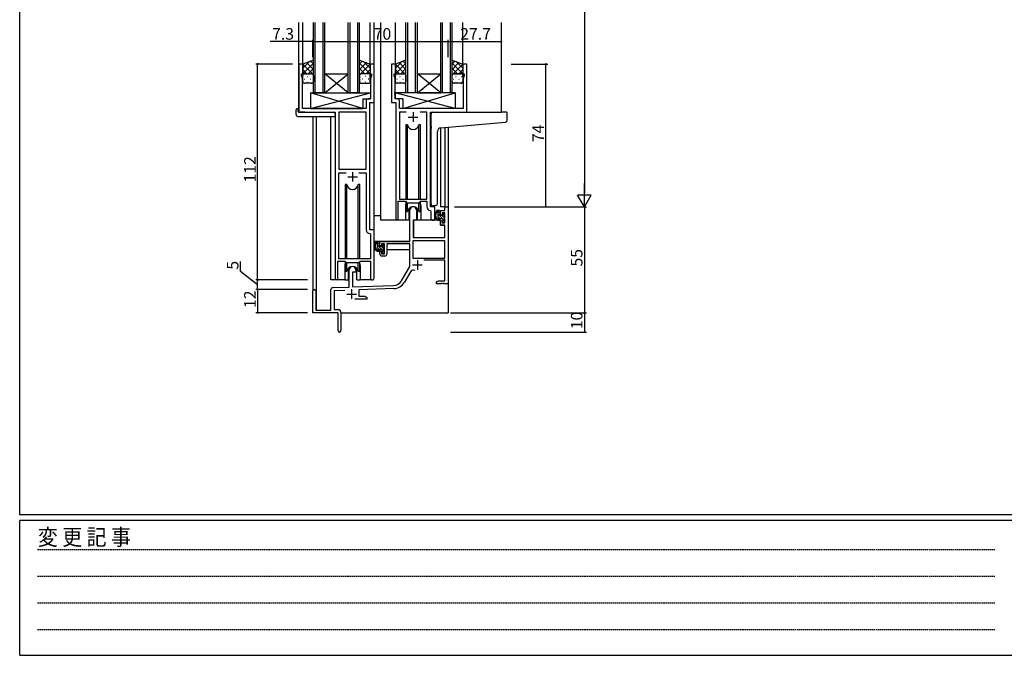
# Model space of a CAD drawing. Extents: x 0 to 1587, y 0 to 1128.
# Drawn here: x 6 to 516, y 0 to 330 of the extents above; entities that cross this region are included whole.
import ezdxf

# ---------------------------------------------------------------- set-up
doc = ezdxf.new("R2010")
doc.units = 0
doc.linetypes.add('HIDDEN', pattern=[0.375, 0.25, -0.125])
for name, color, linetype in [('YKK_11', 7, 'CONTINUOUS'), ('YKK_12', 2, 'CONTINUOUS'), ('YKK_13', 4, 'CONTINUOUS'), ('YKK_D', 6, 'CONTINUOUS'), ('YKK_ZWAK', 7, 'CONTINUOUS')]:
    doc.layers.add(name, color=color, linetype=linetype)
doc.styles.get("Standard").update_dxf_attribs({"font": 'ROMANS.SHX', "bigfont": 'EXTFONT.SHX'})
doc.styles.add('YKK_OSSTYLE1', font='romans.shx', dxfattribs={"width": 0.9, "bigfont": 'EXTFONT.SHX'})

# ---------------------------------------------------------------- blocks, each defined once
blk = doc.blocks.new('A201')
at = {"layer": 'YKK_ZWAK', "color": 254, "linetype": 'Continuous'}
for p, q in [((21, 35), (21, 410)), ((571, 35), (21, 35)), ((544, 34), (21, 34)), ((21, 9), (21, 34)), ((21, 9), (544, 9))]:
    blk.add_line(p, q, dxfattribs=at)
at = {"layer": 'YKK_ZWAK', "color": 131, "linetype": 'HIDDEN'}
for p, q in [((24.28, 28.63), (201.57, 28.63)), ((24.28, 23.68), (201.57, 23.68)), ((24.28, 18.74), (201.57, 18.74)), ((24.28, 13.79), (201.57, 13.79))]:
    blk.add_line(p, q, dxfattribs=at)
at = {"layer": 'YKK_ZWAK', "color": 131, "linetype": 'Continuous', "style": 'YKK_OSSTYLE1', "width": 0.9}
blk.add_text('変 更 記 事', height=3, dxfattribs=at).set_placement((24.37, 29.39))

msp = doc.modelspace()

# ---------------------------------------------------------------- linework, layer by layer
at = {"layer": 'YKK_11', "color": 0, "linetype": 'ByBlock', "lineweight": -2}
for p, q in [((152.33, 306.65), (150.33, 306.65)), ((150.33, 306.65), (150.33, 281.65)), ((152.33, 301.65), (152.33, 306.65)), ((189.33, 306.65), (187.33, 306.65)), ((187.33, 306.65), (187.33, 301.65)), ((189.33, 286.65), (189.33, 306.65)), ((200.33, 306.65), (198.33, 306.65)), ((198.33, 306.65), (198.33, 286.65)), ((200.33, 301.65), (200.33, 306.65)), ((237.33, 306.65), (235.33, 306.65)), ((235.33, 306.65), (235.33, 301.65)), ((237.33, 281.65), (237.33, 306.65)), ((151.63, 300.65), (151.63, 301.65)), ((151.63, 301.65), (152.33, 301.65)), ((187.33, 301.65), (188.03, 301.65)), ((188.03, 301.65), (188.03, 300.65)), ((199.63, 300.65), (199.63, 301.65)), ((199.63, 301.65), (200.33, 301.65)), ((235.33, 301.65), (236.03, 301.65)), ((236.03, 301.65), (236.03, 300.65)), ((152.26, 298.92), (151.63, 300.65)), ((152.26, 283.65), (152.26, 298.92)), ((188.03, 300.65), (187.4, 298.92)), ((187.4, 298.92), (187.4, 292.61)), ((200.26, 298.92), (199.63, 300.65)), ((200.26, 292.61), (200.26, 298.92)), ((236.03, 300.65), (235.4, 298.92)), ((235.4, 298.92), (235.4, 283.65)), ((187.4, 292.61), (187.52, 292.43)), ((187.52, 291.88), (187.4, 291.7)), ((187.4, 291.7), (187.4, 291.61)), ((187.4, 291.61), (187.52, 291.43)), ((187.52, 292.43), (187.52, 291.88)), ((187.52, 291.43), (187.52, 290.88)), ((200.14, 292.43), (200.26, 292.61)), ((200.14, 291.88), (200.14, 292.43)), ((200.26, 291.7), (200.14, 291.88)), ((200.14, 291.43), (200.26, 291.61)), ((200.14, 290.88), (200.14, 291.43)), ((200.26, 291.61), (200.26, 291.7)), ((185.2, 287.58), (185.2, 283.65)), ((187.4, 288.58), (186.2, 288.58)), ((187.13, 220.65), (187.13, 286.65)), ((187.13, 286.65), (189.33, 286.65)), ((187.52, 290.88), (187.4, 290.7)), ((187.4, 290.7), (187.4, 288.58)), ((198.33, 286.65), (200.53, 286.65)), ((200.26, 290.7), (200.14, 290.88)), ((200.26, 288.58), (200.26, 290.7)), ((201.46, 288.58), (200.26, 288.58)), ((200.53, 286.65), (200.53, 226.3)), ((202.46, 283.65), (202.46, 287.58)), ((150.33, 281.65), (169.13, 281.65)), ((185.2, 283.65), (152.26, 283.65)), ((169.13, 281.65), (169.13, 195.3)), ((185.2, 281.72), (171.06, 281.72)), ((171.06, 281.72), (171.06, 252.15)), ((185.2, 252.15), (185.2, 281.72)), ((185.2, 252.15), (185.2, 281.72)), ((235.4, 283.65), (202.46, 283.65)), ((205.95, 281.72), (202.46, 281.72)), ((202.46, 281.72), (202.46, 236.65)), ((205.95, 281.72), (202.46, 281.72)), ((216.6, 281.72), (213.12, 281.72)), ((216.6, 236.65), (216.6, 281.72)), ((218.53, 232.65), (218.53, 281.65)), ((218.53, 281.65), (237.33, 281.65)), ((171.06, 252.15), (185.2, 252.15)), ((171.06, 205.65), (171.06, 250.22)), ((171.06, 250.22), (174.78, 250.22)), ((181.48, 250.22), (185.2, 250.22)), ((181.48, 250.22), (185.2, 250.22)), ((185.2, 250.22), (185.2, 220.72)), ((201.83, 226.3), (201.83, 235.45)), ((201.83, 235.45), (205.53, 235.45)), ((202.46, 236.65), (216.6, 236.65)), ((205.53, 235.45), (206.26, 234.72)), ((212.8, 234.72), (213.53, 235.45)), ((213.53, 235.45), (216.6, 235.45)), ((216.6, 235.45), (216.6, 232.72)), ((206.26, 234.72), (212.8, 234.72)), ((207.83, 214.65), (207.83, 230.95)), ((211.23, 230.95), (211.23, 225.65)), ((218.52, 230.73), (218.8, 230.43)), ((220.73, 232.65), (218.53, 232.65)), ((218.8, 230.43), (218.8, 226.62)), ((220.73, 226.62), (220.73, 232.65)), ((223.73, 228.35), (223.73, 230.65)), ((223.73, 230.65), (226, 230.65)), ((226, 230.65), (226, 232.65)), ((226, 232.65), (227.63, 232.65)), ((227.63, 232.65), (227.63, 192.65)), ((211.23, 225.65), (209.63, 225.65)), ((209.63, 225.65), (209.63, 216.65)), ((224.53, 228.35), (223.73, 228.35)), ((223.73, 223.05), (223.73, 225.35)), ((223.73, 225.35), (224.53, 225.35)), ((226, 229.45), (224.53, 229.45)), ((224.53, 229.45), (224.53, 228.35)), ((224.53, 225.35), (224.53, 224.25)), ((226, 224.25), (226, 229.45)), ((189.33, 220.65), (187.13, 220.65)), ((189.33, 195.62), (189.33, 220.65)), ((226, 223.05), (223.73, 223.05)), ((224.53, 224.25), (226, 224.25)), ((226, 216.65), (226, 223.05)), ((187.12, 218.73), (187.4, 218.43)), ((187.4, 218.43), (187.4, 205.65)), ((192.33, 212.35), (192.33, 214.65)), ((192.33, 214.65), (207.83, 214.65)), ((226, 215.02), (209.46, 215.02)), ((209.46, 215.02), (209.46, 206.05)), ((226, 215.02), (209.46, 215.02)), ((209.63, 216.65), (226, 216.65)), ((226, 206.05), (226, 215.02)), ((193.13, 212.35), (192.33, 212.35)), ((192.33, 208.05), (192.33, 209.35)), ((192.33, 209.35), (193.13, 209.35)), ((194.63, 213.45), (193.13, 213.45)), ((193.13, 213.45), (193.13, 212.35)), ((193.13, 209.35), (193.13, 208.25)), ((194.63, 208.25), (194.63, 213.45)), ((207.83, 213.45), (195.83, 213.45)), ((195.83, 213.45), (195.83, 208.05)), ((207.83, 201.65), (207.83, 213.45)), ((170.43, 195.3), (170.43, 204.45)), ((170.43, 204.45), (174.13, 204.45)), ((187.4, 205.65), (171.06, 205.65)), ((174.13, 204.45), (174.86, 203.72)), ((181.4, 203.72), (182.13, 204.45)), ((182.13, 204.45), (187.4, 204.45)), ((187.4, 204.45), (187.4, 195.62)), ((193.13, 208.25), (194.63, 208.25)), ((194.83, 207.05), (193.33, 207.05)), ((209.46, 206.05), (226, 206.05)), ((226, 204.85), (215.13, 204.85)), ((226, 194.28), (226, 204.85)), ((174.86, 203.72), (181.4, 203.72)), ((176.43, 190.99), (176.43, 199.95)), ((179.83, 199.95), (179.83, 198.65)), ((203.58, 194.29), (207.83, 201.65)), ((179.83, 198.65), (178.13, 198.65)), ((178.13, 198.65), (178.13, 191.04)), ((208.13, 198.9), (204.99, 193.47)), ((221.63, 193.65), (222.73, 194.28)), ((222.73, 194.28), (226, 194.28)), ((157.63, 177.65), (157.63, 188.95)), ((159.03, 188.95), (159.03, 179.05)), ((166.93, 179.05), (166.93, 189.69)), ((167.9, 190.69), (176.43, 190.99)), ((174.2, 189.28), (168.56, 189.08)), ((168.56, 189.08), (168.56, 179.28)), ((178.13, 191.04), (199.42, 191.79)), ((199.48, 190.16), (181.33, 189.53)), ((181.33, 189.53), (181.33, 186.28)), ((221.63, 192.65), (221.63, 193.65)), ((223.68, 192.65), (221.63, 192.65)), ((223.86, 192.77), (223.68, 192.65)), ((224.41, 192.77), (223.86, 192.77)), ((224.59, 192.65), (224.41, 192.77)), ((224.68, 192.65), (224.59, 192.65)), ((224.86, 192.77), (224.68, 192.65)), ((225.41, 192.77), (224.86, 192.77)), ((225.59, 192.65), (225.41, 192.77)), ((227.63, 192.65), (225.59, 192.65)), ((185.63, 184.65), (179.28, 184.65)), ((181.33, 186.28), (184.54, 186.28)), ((184.54, 186.28), (185.63, 185.65)), ((185.63, 185.65), (185.63, 184.65)), ((159.03, 179.05), (166.93, 179.05)), ((168.56, 179.28), (170.63, 179.28)), ((170.63, 177.65), (157.63, 177.65)), ((170.63, 173.11), (170.63, 177.65)), ((172.13, 177.78), (172.13, 168.4)), ((170.75, 172.93), (170.63, 173.11)), ((170.63, 172.2), (170.75, 172.38)), ((170.63, 168.4), (170.63, 172.2)), ((170.75, 172.38), (170.75, 172.93))]:
    msp.add_line(p, q, dxfattribs=at)
at = {"layer": 'YKK_11', "color": 2}
for p, q in [((209.53, 281.65), (209.53, 276.65)), ((207.03, 279.15), (212.03, 279.15)), ((178.13, 250.65), (178.13, 245.65)), ((175.63, 248.15), (180.63, 248.15)), ((211.73, 204.95), (211.73, 199.95)), ((209.23, 202.45), (214.23, 202.45)), ((177.63, 189.85), (177.63, 184.85)), ((175.13, 187.35), (180.13, 187.35))]:
    msp.add_line(p, q, dxfattribs=at)
at = {"layer": 'YKK_11', "color": 0, "linetype": 'ByBlock', "lineweight": -2}
for centre, radius, start, end in [((186.2, 287.58), 1, 90, 180), ((201.46, 287.58), 1, 0, 90), ((209.53, 230.95), 1.7, 360, 180), ((218.6, 232.72), 2, 180, 267.5081), ((201.18, 226.3), 0.65, 180, 0), ((219.77, 226.62), 0.965, 180, 0), ((187.2, 220.72), 2, 180, 267.5081), ((193.33, 208.05), 1, 180, 270), ((194.83, 208.05), 1, 270, 360), ((178.13, 199.95), 1.7, 360, 180), ((209.69, 198), 1.8, 65.2987, 150), ((169.78, 195.3), 0.65, 180, 0), ((188.37, 195.62), 0.965, 180, 0), ((199.25, 196.79), 5, 272, 330), ((158.33, 188.95), 0.7, 360, 180), ((167.93, 189.69), 1, 92, 180), ((199.25, 196.79), 6.63, 272, 330), ((170.63, 177.78), 1.5, 0, 90), ((171.38, 168.4), 0.75, 180, 0)]:
    msp.add_arc(centre, radius, start, end, dxfattribs=at)
at = {"layer": 'YKK_12'}
for p, q in [((150.33, 281.65), (150.33, 328.15)), ((152.33, 306.15), (152.33, 328.15)), ((157.83, 291.65), (157.83, 328.15)), ((158.83, 291.65), (158.83, 328.15)), ((162.83, 291.65), (162.83, 328.15)), ((163.83, 291.65), (163.83, 328.15)), ((175.83, 291.65), (175.83, 328.15)), ((176.83, 291.65), (176.83, 328.15)), ((180.83, 291.65), (180.83, 328.15)), ((181.83, 291.65), (181.83, 328.15)), ((187.33, 306.15), (187.33, 328.15)), ((189.33, 220.35), (189.33, 328.15)), ((192.83, 225.65), (192.83, 328.15)), ((200.33, 306.65), (200.33, 328.15)), ((205.83, 291.65), (205.83, 328.15)), ((206.83, 291.65), (206.83, 328.15)), ((210.83, 291.65), (210.83, 328.15)), ((211.83, 291.65), (211.83, 328.15)), ((223.83, 291.65), (223.83, 328.15)), ((224.83, 291.65), (224.83, 328.15)), ((228.83, 291.65), (228.83, 328.15)), ((229.83, 291.65), (229.83, 328.15)), ((235.33, 306.15), (235.33, 328.15)), ((255.33, 281.65), (255.33, 328.15)), ((153.43, 281.65), (150.93, 281.65)), ((157.63, 279.47), (157.63, 188.95)), ((159.26, 279.47), (159.26, 179.05)), ((166.93, 194.65), (166.93, 279.47)), ((223.73, 273.61), (223.73, 232.65)), ((226, 273.83), (226, 232.65)), ((227.63, 273.97), (227.63, 232.65)), ((205.53, 233.15), (205.53, 225.65)), ((213.53, 233.15), (213.53, 225.65)), ((226.3, 232.65), (223.73, 232.65)), ((205.53, 225.65), (192.83, 225.65)), ((219.76, 225.65), (213.53, 225.65)), ((174.13, 202.15), (174.13, 194.65)), ((182.13, 202.15), (182.13, 194.65)), ((174.13, 194.65), (166.93, 194.65)), ((188.37, 194.65), (182.13, 194.65)), ((227.63, 193.15), (227.63, 177.65)), ((172.13, 177.65), (227.63, 177.65))]:
    msp.add_line(p, q, dxfattribs=at)
at = {"layer": 'YKK_12', "linetype": 'Continuous'}
for p, q in [((163.83, 301.65), (175.83, 301.65)), ((163.83, 291.65), (175.83, 301.65)), ((175.83, 291.65), (163.83, 301.65)), ((211.83, 301.65), (223.83, 301.65)), ((211.83, 291.65), (223.83, 301.65)), ((223.83, 291.65), (211.83, 301.65)), ((163.83, 291.65), (157.83, 291.65)), ((163.83, 291.65), (175.83, 291.65)), ((181.83, 291.65), (175.83, 291.65)), ((211.83, 291.65), (205.83, 291.65)), ((211.83, 291.65), (223.83, 291.65)), ((229.83, 291.65), (223.83, 291.65))]:
    msp.add_line(p, q, dxfattribs=at)
at = {"layer": 'YKK_12'}
for centre, start, end in [((209.53, 233.15), 159.6359, 180), ((209.53, 233.15), 0, 20.3641), ((178.13, 202.15), 159.6359, 180), ((178.13, 202.15), 0, 20.3641)]:
    msp.add_arc(centre, 4, start, end, dxfattribs=at)
at = {"layer": 'YKK_13'}
for p, q in [((157.83, 308.65), (152.33, 306.65)), ((152.33, 304.45), (155.8, 307.91)), ((152.33, 301.62), (157.83, 307.12)), ((152.33, 306.65), (152.33, 300.65)), ((157.83, 301.07), (152.33, 306.57)), ((157.83, 303.9), (154.35, 307.39)), ((157.83, 306.73), (156.42, 308.14)), ((157.83, 300.65), (157.83, 308.65)), ((181.83, 300.65), (181.83, 308.65)), ((181.83, 308.65), (187.33, 306.65)), ((181.83, 306.73), (183.24, 308.14)), ((181.83, 303.9), (185.32, 307.39)), ((187.33, 301.62), (181.83, 307.12)), ((181.83, 301.07), (187.33, 306.57)), ((187.33, 304.45), (183.87, 307.91)), ((187.33, 306.65), (187.33, 300.65)), ((205.83, 308.65), (200.33, 306.65)), ((200.33, 304.45), (203.8, 307.91)), ((200.33, 301.62), (205.83, 307.12)), ((200.33, 306.65), (200.33, 300.65)), ((205.83, 301.07), (200.33, 306.57)), ((205.83, 303.9), (202.35, 307.39)), ((205.83, 306.73), (204.42, 308.14)), ((205.83, 300.65), (205.83, 308.65)), ((229.83, 300.65), (229.83, 308.65)), ((229.83, 308.65), (235.33, 306.65)), ((229.83, 306.73), (231.24, 308.14)), ((229.83, 303.9), (233.32, 307.39)), ((235.33, 301.62), (229.83, 307.12)), ((229.83, 301.07), (235.33, 306.57)), ((235.33, 304.45), (231.87, 307.91)), ((235.33, 306.65), (235.33, 300.65)), ((154.43, 301.65), (152.33, 303.75)), ((153.15, 301.56), (153.35, 301.56)), ((153.33, 301.65), (156.83, 301.65)), ((153.33, 301.65), (156.83, 301.65)), ((155.19, 301.65), (157.83, 304.29)), ((156.18, 301.56), (156.38, 301.56)), ((157.63, 301.26), (157.83, 301.46)), ((184.47, 301.65), (181.83, 304.29)), ((182.04, 301.26), (181.83, 301.46)), ((186.33, 301.65), (182.83, 301.65)), ((186.33, 301.65), (182.83, 301.65)), ((183.48, 301.56), (183.28, 301.56)), ((185.24, 301.65), (187.33, 303.75)), ((186.51, 301.56), (186.31, 301.56)), ((202.43, 301.65), (200.33, 303.75)), ((201.15, 301.56), (201.35, 301.56)), ((201.33, 301.65), (204.83, 301.65)), ((201.33, 301.65), (204.83, 301.65)), ((203.19, 301.65), (205.83, 304.29)), ((204.18, 301.56), (204.38, 301.56)), ((205.63, 301.26), (205.83, 301.46)), ((232.47, 301.65), (229.83, 304.29)), ((230.04, 301.26), (229.83, 301.46)), ((230.42, 301.56), (230.45, 301.56)), ((234.33, 301.65), (230.83, 301.65)), ((230.83, 301.65), (234.33, 301.65)), ((233.24, 301.65), (235.33, 303.75)), ((233.28, 301.56), (233.48, 301.56)), ((152.36, 300.89), (152.33, 300.92)), ((152.33, 297.65), (152.33, 300.65)), ((153.15, 298.73), (153.35, 298.73)), ((156.83, 296.65), (153.33, 296.65)), ((154.57, 300.15), (154.77, 300.15)), ((154.57, 297.32), (154.77, 297.32)), ((156.18, 298.73), (156.38, 298.73)), ((157.6, 300.15), (157.8, 300.15)), ((157.6, 297.32), (157.78, 297.32)), ((157.83, 300.65), (157.83, 297.65)), ((181.83, 300.65), (181.83, 297.65)), ((182.07, 300.15), (181.87, 300.15)), ((182.07, 297.32), (181.89, 297.32)), ((182.83, 296.65), (186.33, 296.65)), ((183.48, 298.73), (183.28, 298.73)), ((185.1, 300.15), (184.9, 300.15)), ((185.1, 297.32), (184.9, 297.32)), ((186.51, 298.73), (186.31, 298.73)), ((187.31, 300.89), (187.33, 300.92)), ((187.33, 297.65), (187.33, 300.65)), ((200.36, 300.89), (200.33, 300.92)), ((200.33, 297.65), (200.33, 300.65)), ((201.15, 298.73), (201.35, 298.73)), ((204.83, 296.65), (201.33, 296.65)), ((202.57, 300.15), (202.77, 300.15)), ((202.57, 297.32), (202.77, 297.32)), ((204.18, 298.73), (204.38, 298.73)), ((205.6, 300.15), (205.8, 300.15)), ((205.6, 297.32), (205.78, 297.32)), ((205.83, 300.65), (205.83, 297.65)), ((229.83, 297.65), (229.83, 300.65)), ((230.25, 298.73), (230.45, 298.73)), ((234.33, 296.65), (230.83, 296.65)), ((231.67, 300.15), (231.87, 300.15)), ((231.67, 297.32), (231.87, 297.32)), ((233.28, 298.73), (233.48, 298.73)), ((234.7, 300.15), (234.9, 300.15)), ((234.7, 297.32), (234.9, 297.32)), ((235.31, 300.89), (235.33, 300.92)), ((235.33, 300.65), (235.33, 297.65)), ((156.41, 291.65), (156.41, 283.65)), ((156.41, 291.65), (187.4, 291.65)), ((156.41, 283.65), (187.4, 291.65)), ((183.41, 283.65), (156.41, 291.65)), ((187.4, 291.65), (187.4, 288.65)), ((231.26, 291.65), (200.26, 291.65)), ((200.26, 291.65), (200.26, 288.65)), ((231.26, 283.65), (200.26, 291.65)), ((204.26, 283.65), (231.26, 291.65)), ((231.26, 291.65), (231.26, 283.65)), ((183.41, 288.65), (183.41, 283.65)), ((183.41, 288.65), (187.4, 288.65)), ((204.26, 288.65), (200.26, 288.65)), ((204.26, 288.65), (204.26, 283.65)), ((148.85, 280.47), (148.85, 282.84)), ((149.85, 283.35), (150.03, 283.35)), ((150.03, 283.35), (150.03, 282.85)), ((150.03, 281.95), (150.03, 282.85)), ((150.33, 281.65), (168.63, 281.65)), ((156.41, 283.65), (183.41, 283.65)), ((169.13, 280.47), (169.13, 281.15)), ((231.26, 283.65), (204.26, 283.65)), ((219.83, 281.65), (255.33, 281.65)), ((258.03, 281.65), (255.33, 281.65)), ((258.33, 277.57), (258.33, 281.35)), ((149.85, 279.47), (169.13, 279.47)), ((169.13, 280.47), (169.13, 279.47)), ((218.83, 274.2), (218.83, 280.65)), ((223.96, 273.65), (255.42, 276.4)), ((255.42, 276.4), (257.42, 276.57)), ((205.78, 275.15), (205.78, 236.65)), ((206.58, 275.15), (205.78, 275.15)), ((206.58, 236.65), (206.58, 275.15)), ((213.28, 275.15), (212.49, 275.15)), ((212.49, 236.65), (212.49, 275.15)), ((213.28, 236.65), (213.28, 275.15)), ((218.83, 274.2), (218.83, 273.2)), ((218.83, 234.09), (218.83, 273.2)), ((222.13, 234.21), (222.13, 271.65)), ((174.38, 244.15), (174.38, 205.65)), ((175.18, 244.15), (174.38, 244.15)), ((175.18, 205.65), (175.18, 244.15)), ((181.88, 244.15), (181.09, 244.15)), ((181.09, 205.65), (181.09, 244.15)), ((181.88, 205.65), (181.88, 244.15)), ((205.78, 235.2), (205.78, 230.15)), ((213.28, 230.15), (213.28, 235.2)), ((205.78, 230.15), (206.58, 230.15)), ((206.58, 230.15), (206.58, 234.72)), ((207.28, 231.64), (207.28, 225.65)), ((211.78, 225.65), (211.78, 231.64)), ((212.49, 230.15), (212.49, 234.72)), ((212.49, 230.15), (213.28, 230.15)), ((221.13, 233.2), (219.92, 233.1)), ((221.13, 233.2), (221.22, 233.21)), ((223.2, 230.65), (221.9, 230.65)), ((222.5, 227.45), (222.5, 230.65)), ((223.5, 229.13), (222.5, 230.13)), ((223.5, 228.35), (223.5, 230.35)), ((189.34, 214.65), (189.34, 227.85)), ((192.83, 227.85), (189.34, 227.85)), ((207.28, 225.65), (205.53, 225.65)), ((207.28, 227.85), (207.83, 227.85)), ((209.76, 225.36), (209.7, 219.15)), ((223.64, 225.65), (210.06, 225.65)), ((213.53, 225.65), (211.78, 225.65)), ((226, 225.21), (222.5, 228.71)), ((223.34, 226.47), (222.52, 227.29)), ((224.6, 226.45), (223.5, 226.45)), ((223.64, 225.65), (223.7, 223.05)), ((224.44, 228.05), (223.8, 228.05)), ((225.8, 226.83), (224.81, 227.82)), ((224.9, 228.85), (224.9, 228.51)), ((224.9, 226.15), (224.9, 224.85)), ((225.25, 224.55), (224.9, 224.9)), ((226, 228.04), (224.99, 229.06)), ((225.92, 228.57), (225.42, 229.07)), ((225.8, 225.55), (225.8, 227.55)), ((226, 227.75), (226, 228.35)), ((226, 224.85), (226, 225.35)), ((209.74, 223.15), (209.63, 223.15)), ((223.7, 223.05), (225.67, 223.05)), ((225.2, 224.55), (225.7, 224.55)), ((226, 219.15), (225.97, 222.76)), ((207.53, 214.65), (189.34, 214.65)), ((189.54, 214.65), (189.54, 213.4)), ((191.8, 214.65), (190.5, 214.65)), ((191.1, 211.45), (191.1, 214.65)), ((209.63, 218.22), (209.71, 218.14)), ((209.7, 219.15), (209.72, 216.95)), ((210.02, 216.65), (225.69, 216.65)), ((225.99, 216.95), (226, 219.15)), ((189.54, 211.26), (189.54, 210.35)), ((189.54, 210.35), (190.12, 210.35)), ((190.82, 210.35), (193.43, 210.35)), ((192.1, 213.13), (191.1, 214.13)), ((194.6, 209.21), (191.1, 212.71)), ((191.94, 210.47), (191.12, 211.29)), ((192.1, 212.35), (192.1, 214.35)), ((193.2, 210.45), (192.1, 210.45)), ((193.04, 212.05), (192.4, 212.05)), ((194.4, 210.83), (193.41, 211.82)), ((193.5, 212.85), (193.5, 212.51)), ((193.5, 210.15), (193.5, 208.85)), ((194.6, 212.04), (193.59, 213.06)), ((194.52, 212.57), (194.02, 213.07)), ((194.4, 209.55), (194.4, 211.55)), ((194.4, 210.35), (194.63, 210.35)), ((194.6, 211.75), (194.6, 212.35)), ((194.6, 208.85), (194.6, 209.35)), ((207.74, 210.35), (195.83, 210.35)), ((207.74, 213.37), (207.74, 210.35)), ((174.38, 204.2), (174.38, 199.15)), ((181.88, 199.15), (181.88, 204.2)), ((193.85, 208.55), (193.5, 208.9)), ((193.8, 208.55), (194.3, 208.55)), ((174.38, 199.15), (175.18, 199.15)), ((175.18, 199.15), (175.18, 203.72)), ((175.88, 200.64), (175.88, 194.65)), ((180.38, 194.65), (180.38, 200.64)), ((181.09, 199.15), (181.09, 203.72)), ((181.09, 199.15), (181.88, 199.15)), ((174.13, 194.65), (175.88, 194.65)), ((180.38, 194.65), (182.13, 194.65))]:
    msp.add_line(p, q, dxfattribs=at)
for centre, radius, start, end in [((153.33, 300.65), 1, 89.9999, 179.9999), ((153.33, 300.65), 1, 89.9999, 179.9999), ((156.83, 300.65), 1, 359.9999, 89.9999), ((156.83, 300.65), 1, 359.9999, 89.9999), ((182.83, 300.65), 1, 90.0001, 180.0001), ((182.83, 300.65), 1, 90.0001, 180.0001), ((186.33, 300.65), 1, 0.0001, 90.0001), ((186.33, 300.65), 1, 0.0001, 90.0001), ((201.33, 300.65), 1, 89.9999, 179.9999), ((201.33, 300.65), 1, 89.9999, 179.9999), ((204.83, 300.65), 1, 359.9999, 89.9999), ((204.83, 300.65), 1, 359.9999, 89.9999), ((230.83, 300.65), 1, 90.0001, 180.0001), ((230.83, 300.65), 1, 89.9999, 179.9999), ((234.33, 300.65), 1, 0.0001, 90.0001), ((234.33, 300.65), 1, 359.9999, 89.9999), ((153.33, 297.65), 1, 179.9999, 269.9999), ((156.83, 297.65), 1, 269.9999, 359.9999), ((182.83, 297.65), 1, 180.0001, 270.0001), ((186.33, 297.65), 1, 270.0001, 0.0001), ((201.33, 297.65), 1, 179.9999, 269.9999), ((204.83, 297.65), 1, 269.9999, 359.9999), ((230.83, 297.65), 1, 179.9999, 269.9999), ((234.33, 297.65), 1, 269.9999, 359.9999), ((149.27, 282.87), 0.427, 134.083, 183.7494), ((149.62, 282.2), 1.17, 78.7837, 123.3409), ((150.33, 281.95), 0.3, 180, 270), ((168.63, 281.15), 0.5, 0, 90), ((219.83, 280.65), 1, 135.573, 180), ((219.83, 280.65), 1, 90, 135.573), ((219.83, 280.65), 1, 121.3673, 135.573), ((258.03, 281.35), 0.3, 0, 90), ((149.85, 280.47), 1, 180, 269.9949), ((257.33, 277.57), 1, 275, 0), ((209.53, 275.65), 3, 189.598, 350.4058), ((224.13, 271.65), 2, 95, 180), ((178.13, 244.65), 3, 189.598, 350.4058), ((209.53, 229.65), 3, 9.5942, 170.4066), ((219.83, 234.09), 1, 180, 275), ((223.62, 228.33), 2.89, 126.4519, 263.9039), ((223.7, 228.37), 2.5, 139.4581, 259.2522), ((221.13, 234.21), 1, 275, 0), ((221.64, 230.25), 0.3, 301.6219, 336.9504), ((222.1, 230.05), 0.2, 36.8699, 156.9504), ((222.5, 230.35), 0.3, 216.8699, 270), ((223.2, 230.35), 0.3, 0, 90), ((210.06, 225.35), 0.3, 90, 179.5), ((223.5, 227.45), 1, 180, 270), ((223.38, 225.7), 0.25, 253.6388, 125.5816), ((223.8, 228.35), 0.3, 180, 270), ((224.44, 227.75), 0.3, 33.0557, 90), ((224.6, 226.15), 0.3, 0, 90), ((224.9, 228.05), 0.25, 213.0557, 56.9443), ((225.2, 228.85), 0.3, 45, 180), ((225.2, 228.51), 0.3, 180, 236.9443), ((225.2, 224.85), 0.3, 180, 270), ((225.7, 224.85), 0.3, 270, 0), ((225.8, 227.75), 0.2, 270, 0), ((225.8, 225.35), 0.2, 0, 90), ((225.7, 228.35), 0.3, 0, 45), ((225.67, 222.75), 0.3, 0.5, 90), ((192.22, 212.33), 2.89, 126.4519, 263.9039), ((191.8, 214.35), 0.3, 0, 90), ((210.02, 216.95), 0.3, 180.5, 270), ((225.69, 216.95), 0.3, 270, 359.5), ((192.3, 212.37), 2.5, 139.4581, 259.2522), ((190.24, 214.25), 0.3, 301.6219, 336.9504), ((190.7, 214.05), 0.2, 36.8699, 156.9504), ((191.1, 214.35), 0.3, 216.8699, 270), ((192.1, 211.45), 1, 180, 270), ((191.98, 209.7), 0.25, 253.6388, 125.5816), ((192.4, 212.35), 0.3, 180, 270), ((193.04, 211.75), 0.3, 33.0557, 90), ((193.2, 210.15), 0.3, 0, 90), ((193.5, 212.05), 0.25, 213.0557, 56.9443), ((193.8, 212.85), 0.3, 45, 180), ((193.8, 212.51), 0.3, 180, 236.9443), ((194.4, 211.75), 0.2, 270, 0), ((194.4, 209.35), 0.2, 0, 90), ((194.3, 212.35), 0.3, 0, 45), ((193.8, 208.85), 0.3, 180, 270), ((194.3, 208.85), 0.3, 270, 0), ((178.13, 198.65), 3, 9.5942, 170.4066)]:
    msp.add_arc(centre, radius, start, end, dxfattribs=at)
at = {"layer": 'YKK_D'}
for p, q in [((298.33, 525.65), (298.33, 239.65)), ((150.33, 318.28), (135.43, 318.28)), ((157.63, 318.28), (150.33, 318.28)), ((157.63, 310.28), (157.63, 319.28)), ((157.63, 310.28), (157.63, 319.28)), ((157.63, 318.28), (227.63, 318.28)), ((227.63, 310.28), (227.63, 319.28)), ((227.63, 310.28), (227.63, 319.28)), ((227.63, 318.28), (255.33, 318.28)), ((147.03, 306.65), (127.94, 306.65)), ((128.94, 194.65), (128.94, 306.65)), ((260.33, 306.65), (279.33, 306.65)), ((278.33, 232.65), (278.33, 306.65)), ((231, 232.65), (299.33, 232.65)), ((249.63, 232.65), (299.33, 232.65)), ((279.33, 232.65), (279.33, 232.65)), ((298.33, 232.65), (298.33, 177.65)), ((120.01, 199.02), (120.01, 204.22)), ((128.94, 192.15), (120.01, 199.02)), ((154.72, 194.65), (127.94, 194.65)), ((154.72, 194.65), (127.94, 194.65)), ((128.94, 189.65), (128.94, 194.65)), ((154.72, 189.65), (127.94, 189.65)), ((154.72, 189.65), (127.94, 189.65)), ((128.94, 189.65), (128.94, 177.65)), ((154.72, 177.65), (127.94, 177.65)), ((229, 177.65), (299.33, 177.65)), ((249.63, 177.65), (299.33, 177.65)), ((298.33, 177.65), (298.33, 167.65)), ((229, 167.65), (299.33, 167.65))]:
    msp.add_line(p, q, dxfattribs=at)
at = {"layer": 'YKK_D', "lineweight": -2}
for p, q in [((298.33, 232.65), (298.33, 244.78)), ((298.33, 232.65), (294.83, 238.72)), ((301.83, 238.72), (294.83, 238.72)), ((298.33, 232.65), (301.83, 238.72))]:
    msp.add_line(p, q, dxfattribs=at)
at = {"layer": 'YKK_D', "linetype": 'ByBlock', "const_width": 0.85}
for points in [[(150.44, 318.28, 1), (150.23, 318.28, 1)], [(157.53, 318.28, 1), (157.74, 318.28, 1)], [(157.74, 318.28, 1), (157.53, 318.28, 1)], [(227.74, 318.28, 1), (227.53, 318.28, 1)], [(227.53, 318.28, 1), (227.74, 318.28, 1)], [(255.23, 318.28, 1), (255.44, 318.28, 1)], [(128.94, 306.55, 1), (128.94, 306.76, 1)], [(278.33, 306.55, 1), (278.33, 306.76, 1)], [(278.33, 232.76, 1), (278.33, 232.55, 1)], [(128.94, 194.76, 1), (128.94, 194.55, 1)], [(128.94, 194.55, 1), (128.94, 194.76, 1)], [(128.94, 189.76, 1), (128.94, 189.55, 1)], [(128.94, 189.55, 1), (128.94, 189.76, 1)], [(128.94, 177.76, 1), (128.94, 177.55, 1)], [(298.33, 177.55, 1), (298.33, 177.76, 1)], [(298.33, 177.76, 1), (298.33, 177.55, 1)], [(298.33, 167.76, 1), (298.33, 167.55, 1)]]:
    msp.add_lwpolyline(points, format="xyb", close=True, dxfattribs=at)

# ---------------------------------------------------------------- block references
at = {"layer": 'YKK_ZWAK', "xscale": 2.8, "yscale": 2.8, "zscale": 2.8}
msp.add_blockref('A201', (-53.2, -25.2), dxfattribs=at)

# ---------------------------------------------------------------- texts
at = {"layer": 'YKK_D'}
for s, p in [('7.3', (136.43, 319.28)), ('70', (189.11, 319.28)), ('27.7', (233.96, 319.28))]:
    msp.add_text(s, height=6, dxfattribs=at).set_placement(p)
for s, p in [('74', (277.33, 266.13)), ('112', (127.94, 245.21)), ('55', (297.33, 201.63)), ('5', (119.01, 200.02)), ('12', (127.94, 180.13)), ('10', (297.33, 169.13))]:
    msp.add_text(s, height=6, rotation=90, dxfattribs=at).set_placement(p)

doc.saveas('drawing.dxf')
